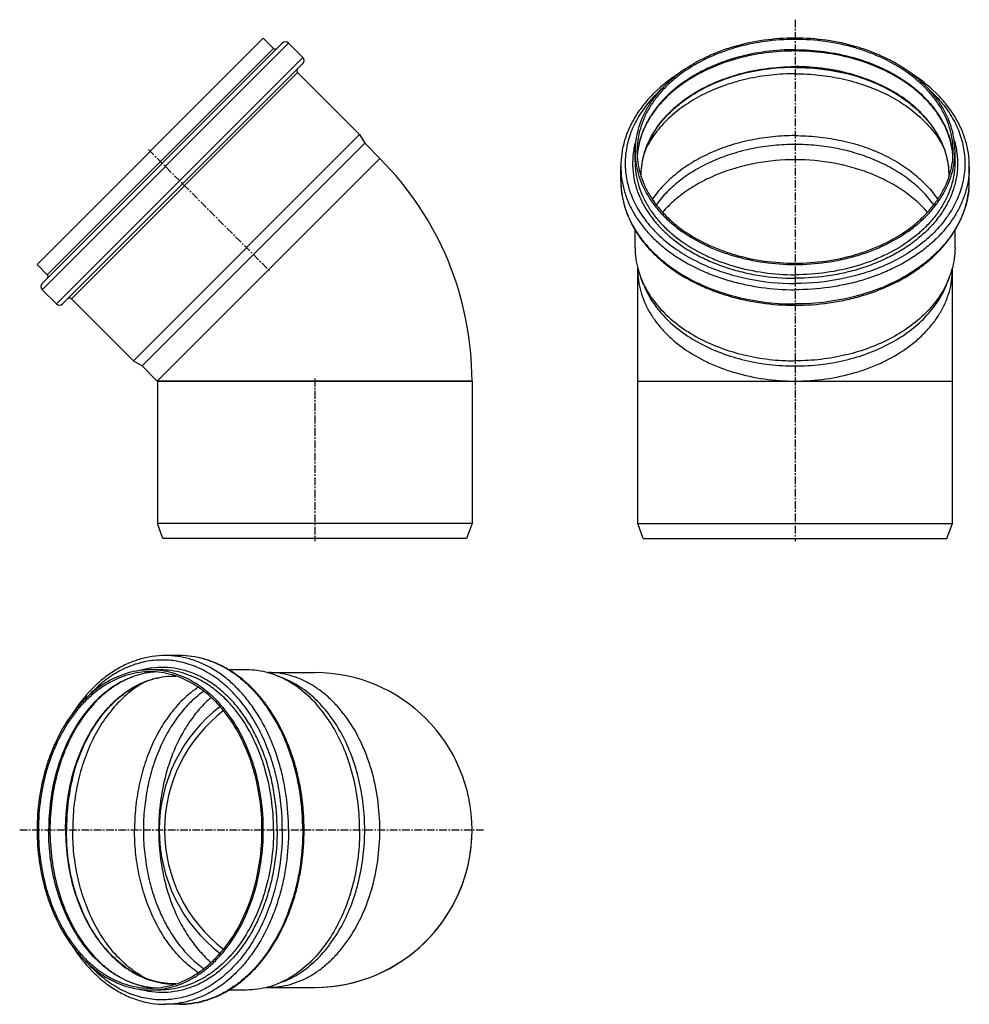
# Model space of a CAD drawing. Units: millimetres. Extents: x -61 to 693, y -427 to 355.
import ezdxf

# ---------------------------------------------------------------- set-up
doc = ezdxf.new("R2010")
doc.units = ezdxf.units.MM
doc.header["$LTSCALE"] = 16.335
doc.linetypes.add('CENTER', pattern=[0.6, 0.375, -0.075, 0.075, -0.075])
doc.layers.get('0').update_dxf_attribs({"linetype": 'CONTINUOUS'})
doc.layers.add('AXES', color=7, linetype='CONTINUOUS')

msp = doc.modelspace()

# ---------------------------------------------------------------- linework, layer by layer
at = {"color": 7, "linetype": 'Continuous'}
for p, q in [((-47.66, 160.39), (132.09, 340.14)), ((132.09, 340.14), (140.22, 332.01)), ((147.19, 336.14), (-43.66, 145.29)), ((152.14, 336.14), (163.45, 324.83)), ((163.45, 319.88), (-27.4, 129.03)), ((159.31, 312.91), (208.6, 263.63)), ((208.6, 263.63), (28.85, 83.88)), ((208.6, 263.63), (212.66, 256.6)), ((35.88, 79.83), (212.66, 256.6)), ((224.65, 244.61), (212.66, 256.6)), ((427.46, 242.13), (427.46, 250.26)), ((681.66, 242.13), (681.66, 250.26)), ((416.11, 226.93), (416.11, 238.24)), ((693.01, 226.93), (693.01, 238.24)), ((427.46, 173.76), (427.46, 187.66)), ((681.66, 173.76), (681.66, 187.66)), ((-47.66, 160.39), (-39.52, 152.26)), ((429.56, 67.76), (429.56, 157.53)), ((679.56, 67.76), (679.56, 157.53)), ((434.13, 144.53), (432.11, 149.67)), ((674.99, 144.53), (677.01, 149.67)), ((-43.66, 140.34), (-32.35, 129.03)), ((-20.43, 133.17), (28.85, 83.88)), ((28.85, 83.88), (35.88, 79.83)), ((47.87, 67.83), (35.88, 79.83)), ((47.9, 67.76), (297.9, 67.76)), ((429.56, 67.76), (679.56, 67.76)), ((65.55, -150.18), (54.24, -150.18)), ((50.35, -161.53), (42.22, -161.53)), ((118.73, -161.53), (104.82, -161.53)), ((134.95, -163.63), (172.9, -163.63)), ((147.95, -168.2), (142.81, -166.18)), ((134.95, -413.63), (172.9, -413.63)), ((147.95, -409.06), (142.81, -411.08)), ((50.35, -415.73), (42.22, -415.73)), ((118.73, -415.73), (104.82, -415.73)), ((65.55, -427.08), (54.24, -427.08))]:
    msp.add_line(p, q, dxfattribs=at)
at = {"color": 9, "linetype": 'Continuous'}
for p, q in [((554.56, 339.08), (554.56, 340.14)), ((152.14, 336.14), (-43.66, 140.34)), ((140.22, 332.01), (-39.52, 152.26)), ((163.45, 324.83), (-32.35, 129.03)), ((159.31, 312.91), (-20.43, 133.17)), ((47.87, 67.83), (224.65, 244.61)), ((554.56, 161.45), (554.56, 160.39)), ((-46.59, -288.63), (-47.66, -288.63)), ((131.03, -288.63), (132.09, -288.63))]:
    msp.add_line(p, q, dxfattribs=at)
at = {"color": 7, "linetype": 'Continuous'}
for centre, radius, start, end in [((149.66, 333.67), 3.5, 45, 135), ((141.64, 333.42), 2, 225, 315), ((160.98, 322.35), 3.5, 315, 45), ((160.73, 314.33), 2, 135, 225), ((490.57, 242.1), 61.61, 172.43683, 176.31136), ((618.65, 242.1), 61.51, 3.68559, 7.56605), ((47.8, 67.76), 250.1, 0, 45), ((-40.94, 150.84), 2, 315, 45), ((495.79, 174.77), 68.45, 195.64785, 201.50694), ((613.33, 174.77), 68.45, 338.49306, 344.35215), ((-41.19, 142.82), 3.5, 135, 225), ((-21.85, 131.75), 2, 45, 135), ((-29.87, 131.5), 3.5, 225, 315), ((47.8, 67.76), 0.1, 0, 45), ((50.38, -224.54), 61.51, 93.68559, 97.56605), ((117.54, -230.38), 69, 68.51642, 74.32879), ((172.9, -288.63), 125, 270, 90), ((172.9, -288.63), 123.5, 127.48206, 232.51842), ((50.39, -352.62), 61.61, 262.43683, 266.31136), ((117.54, -346.87), 69, 285.67121, 291.48358)]:
    msp.add_arc(centre, radius, start, end, dxfattribs=at)
at = {"color": 9, "linetype": 'Continuous'}
for centre, radius, start, end in [((492.25, 242.1), 63.29, 172.77439, 176.3275), ((616.87, 242.1), 63.29, 3.6725, 7.22561), ((485.36, 226.93), 69.25, 180.00045, 182.25826), ((623.76, 226.93), 69.25, 357.74041, 359.99955), ((485.47, 226.93), 69.36, 182.25814, 183.21186), ((485.58, 226.94), 69.47, 183.21199, 184.41953), ((485.74, 226.95), 69.63, 184.41968, 185.77487), ((485.89, 226.97), 69.78, 185.77467, 186.35827), ((623.23, 226.97), 69.78, 353.64032, 354.22406), ((623.38, 226.95), 69.63, 354.22386, 355.57807), ((623.54, 226.94), 69.47, 355.57822, 356.78716), ((623.65, 226.93), 69.36, 356.78729, 357.74053), ((50.37, -226.22), 63.2, 93.66976, 97.22835), ((50.37, -351.03), 63.2, 262.77165, 266.33024)]:
    msp.add_arc(centre, radius, start, end, dxfattribs=at)
at = {"color": 7, "linetype": 'Continuous'}
for points, knots in [([(554.56, 340.14), (546.28, 340.14), (529.84, 339), (509.83, 334.76), (494.68, 329.7), (480.61, 323.75), (467.66, 316.33), (456.29, 307.49), (448.83, 300.4), (442.39, 292.83), (437.02, 284.84), (432.78, 276.5), (429.72, 267.9), (427.87, 259.13), (427.46, 253.21), (427.46, 250.26)], [0, 0, 0, 0, 0.144895, 0.287046, 0.356353, 0.424088, 0.553898, 0.615829, 0.675674, 0.733483, 0.789399, 0.843652, 0.896561, 0.948525, 1, 1, 1, 1]), ([(554.56, 339.08), (546.37, 339.08), (530.13, 337.96), (510.36, 333.76), (495.38, 328.76), (481.48, 322.89), (468.69, 315.55), (457.45, 306.81), (450.08, 299.81), (443.71, 292.33), (438.41, 284.43), (434.22, 276.19), (431.2, 267.7), (429.37, 259.03), (428.96, 253.17), (428.96, 250.26)], [0, 0, 0, 0, 0.144895, 0.287046, 0.356353, 0.424088, 0.553898, 0.615829, 0.675674, 0.733483, 0.789399, 0.843652, 0.896561, 0.948525, 1, 1, 1, 1]), ([(681.66, 250.26), (681.66, 253.21), (681.25, 259.13), (679.4, 267.9), (676.34, 276.5), (672.1, 284.84), (666.73, 292.83), (660.29, 300.4), (652.83, 307.49), (641.46, 316.33), (628.51, 323.75), (614.45, 329.7), (599.29, 334.76), (579.28, 339), (562.85, 340.14), (554.56, 340.14)], [0, 0, 0, 0, 0.051475, 0.103439, 0.156348, 0.210601, 0.266517, 0.324326, 0.384171, 0.446102, 0.575912, 0.643647, 0.712954, 0.855105, 1, 1, 1, 1]), ([(680.16, 250.26), (680.16, 253.17), (679.75, 259.03), (677.92, 267.7), (674.9, 276.19), (670.71, 284.43), (665.41, 292.33), (659.04, 299.81), (651.67, 306.81), (640.43, 315.55), (627.64, 322.89), (613.74, 328.76), (598.76, 333.76), (578.99, 337.96), (562.75, 339.08), (554.56, 339.08)], [0, 0, 0, 0, 0.051475, 0.103439, 0.156348, 0.210601, 0.266517, 0.324326, 0.384171, 0.446102, 0.575912, 0.643647, 0.712954, 0.855105, 1, 1, 1, 1]), ([(554.56, 329.92), (546.82, 329.92), (531.45, 328.93), (509.13, 324.49), (491.58, 318.4), (478.64, 312.18), (466.92, 305.34), (456.42, 297.33), (447.54, 288.24), (441.91, 281.16), (437.24, 273.75), (433.57, 266.09), (430.92, 258.24), (429.85, 252.88), (429.5, 250.2)], [0, 0, 0, 0, 0.14455, 0.28659, 0.42381, 0.490047, 0.554417, 0.676957, 0.735162, 0.791343, 0.845645, 0.898299, 0.949619, 1, 1, 1, 1]), ([(679.63, 250.2), (679.27, 252.88), (678.2, 258.24), (675.55, 266.09), (671.88, 273.75), (667.21, 281.16), (661.58, 288.24), (652.7, 297.33), (642.2, 305.34), (630.48, 312.18), (617.54, 318.4), (599.99, 324.49), (577.67, 328.93), (562.3, 329.92), (554.56, 329.92)], [0, 0, 0, 0, 0.050381, 0.101701, 0.154355, 0.208657, 0.264838, 0.323043, 0.445583, 0.509953, 0.57619, 0.71341, 0.85545, 1, 1, 1, 1]), ([(462.1, 311.93), (455.17, 307.49), (445.5, 299.97), (434.72, 288.21), (428.06, 278.96), (422.78, 269.23), (418.95, 259.12), (416.63, 248.75), (416.11, 241.73), (416.11, 238.24)], [0, 0, 0, 0, 0.272461, 0.402077, 0.527481, 0.649179, 0.767885, 0.884485, 1, 1, 1, 1]), ([(693.01, 238.24), (693.01, 241.73), (692.49, 248.75), (690.17, 259.12), (686.34, 269.23), (681.06, 278.96), (674.4, 288.22), (663.62, 299.97), (653.95, 307.5), (647.02, 311.93)], [0, 0, 0, 0, 0.115514, 0.232114, 0.35082, 0.472518, 0.597922, 0.727538, 1, 1, 1, 1]), ([(554.56, 262.71), (548.68, 262.71), (536.96, 262.13), (519.71, 259.53), (503.14, 255.24), (487.56, 249.36), (473.3, 242), (460.61, 233.28), (449.76, 223.38), (443.76, 215.93), (441.16, 212.08)], [0, 0, 0, 0, 0.136937, 0.272526, 0.405495, 0.534702, 0.659216, 0.778389, 0.891935, 1, 1, 1, 1]), ([(554.56, 262.71), (560.44, 262.71), (572.16, 262.13), (589.41, 259.53), (605.98, 255.24), (621.56, 249.36), (635.82, 242), (648.51, 233.28), (659.36, 223.38), (665.36, 215.93), (667.96, 212.08)], [0, 0, 0, 0, 0.136937, 0.272526, 0.405495, 0.534702, 0.659216, 0.778389, 0.891935, 1, 1, 1, 1]), ([(427.46, 250.26), (427.46, 247.32), (427.87, 241.4), (429.72, 232.62), (432.78, 224.03), (437.02, 215.69), (442.39, 207.7), (448.83, 200.13), (456.29, 193.04), (467.66, 184.2), (480.61, 176.77), (494.68, 170.83), (509.83, 165.77), (529.84, 161.52), (546.28, 160.39), (554.56, 160.39)], [0, 0, 0, 0, 0.051475, 0.103439, 0.156348, 0.210601, 0.266517, 0.324326, 0.384171, 0.446102, 0.575912, 0.643647, 0.712954, 0.855105, 1, 1, 1, 1]), ([(428.96, 250.26), (428.96, 247.35), (429.37, 241.5), (431.2, 232.83), (434.22, 224.34), (438.41, 216.1), (443.71, 208.2), (450.08, 200.72), (457.45, 193.71), (468.69, 184.98), (481.48, 177.64), (495.38, 171.77), (510.36, 166.77), (530.13, 162.57), (546.37, 161.45), (554.56, 161.45)], [0, 0, 0, 0, 0.051475, 0.103439, 0.156348, 0.210601, 0.266517, 0.324326, 0.384171, 0.446102, 0.575912, 0.643647, 0.712954, 0.855105, 1, 1, 1, 1]), ([(554.56, 255.68), (548.89, 255.68), (537.61, 255.13), (520.98, 252.68), (504.97, 248.63), (489.9, 243.08), (476.03, 236.11), (463.63, 227.85), (452.93, 218.46), (446.94, 211.38), (444.32, 207.72)], [0, 0, 0, 0, 0.136508, 0.271726, 0.404435, 0.533534, 0.658116, 0.777532, 0.891467, 1, 1, 1, 1]), ([(664.8, 207.72), (662.19, 211.38), (656.19, 218.46), (645.49, 227.85), (633.09, 236.11), (619.23, 243.08), (604.15, 248.63), (588.14, 252.68), (571.51, 255.13), (560.23, 255.68), (554.56, 255.68)], [0, 0, 0, 0, 0.108533, 0.222468, 0.341884, 0.466466, 0.595565, 0.728274, 0.863492, 1, 1, 1, 1]), ([(554.56, 161.45), (562.75, 161.45), (578.99, 162.57), (598.76, 166.77), (613.74, 171.77), (627.64, 177.64), (640.43, 184.98), (651.67, 193.71), (659.04, 200.72), (665.41, 208.2), (670.71, 216.1), (674.9, 224.34), (677.92, 232.83), (679.75, 241.5), (680.16, 247.35), (680.16, 250.26)], [0, 0, 0, 0, 0.144895, 0.287046, 0.356353, 0.424088, 0.553898, 0.615829, 0.675674, 0.733483, 0.789399, 0.843652, 0.896561, 0.948525, 1, 1, 1, 1]), ([(554.56, 160.39), (562.85, 160.39), (579.28, 161.52), (599.29, 165.77), (614.45, 170.83), (628.51, 176.77), (641.46, 184.2), (652.83, 193.04), (660.29, 200.13), (666.73, 207.7), (672.1, 215.69), (676.34, 224.03), (679.4, 232.62), (681.25, 241.4), (681.66, 247.32), (681.66, 250.26)], [0, 0, 0, 0, 0.144895, 0.287046, 0.356353, 0.424088, 0.553898, 0.615829, 0.675674, 0.733483, 0.789399, 0.843652, 0.896561, 0.948525, 1, 1, 1, 1]), ([(416.11, 226.93), (416.11, 223.66), (416.57, 217.08), (418.61, 207.34), (421.99, 197.81), (426.65, 188.59), (432.54, 179.77), (439.61, 171.44), (447.76, 163.66), (460.16, 153.98), (474.26, 145.87), (489.56, 139.38), (501.81, 135.28), (514.55, 132.05), (532.11, 128.94), (545.57, 128), (554.56, 128)], [0, 0, 0, 0, 0.052315, 0.105063, 0.158656, 0.213457, 0.269766, 0.32781, 0.387734, 0.449602, 0.578924, 0.646271, 0.715118, 0.785217, 0.856288, 1, 1, 1, 1]), ([(554.56, 128), (563.55, 128), (577.01, 128.94), (594.57, 132.05), (607.31, 135.28), (619.56, 139.38), (634.86, 145.87), (648.96, 153.98), (661.36, 163.66), (669.52, 171.44), (676.58, 179.77), (682.47, 188.59), (687.13, 197.81), (690.51, 207.34), (692.55, 217.08), (693.01, 223.66), (693.01, 226.93)], [0, 0, 0, 0, 0.143712, 0.214783, 0.284882, 0.353729, 0.421076, 0.550398, 0.612266, 0.67219, 0.730234, 0.786543, 0.841344, 0.894937, 0.947685, 1, 1, 1, 1]), ([(427.46, 173.76), (427.46, 170.83), (427.87, 164.93), (429.08, 159.15), (429.88, 156.31)], [0, 0, 0, 0, 0.49766, 1, 1, 1, 1]), ([(681.66, 173.76), (681.66, 170.83), (681.25, 164.93), (680.04, 159.15), (679.24, 156.31)], [0, 0, 0, 0, 0.49766, 1, 1, 1, 1]), ([(432.11, 149.67), (433.04, 147.31), (435.19, 142.61), (440.55, 133.49), (449.26, 122.72), (462.3, 111.37), (477.72, 101.67), (495.13, 93.87), (514.07, 88.15), (534.05, 84.66), (547.7, 83.88), (554.56, 83.88)], [0, 0, 0, 0, 0.05197, 0.105175, 0.215848, 0.333023, 0.456805, 0.586643, 0.721465, 0.859818, 1, 1, 1, 1]), ([(677.01, 149.67), (676.08, 147.31), (673.94, 142.61), (668.57, 133.49), (659.86, 122.72), (646.82, 111.37), (631.4, 101.67), (613.99, 93.87), (595.05, 88.15), (575.07, 84.66), (561.42, 83.88), (554.56, 83.88)], [0, 0, 0, 0, 0.05197, 0.105175, 0.215848, 0.333023, 0.456805, 0.586643, 0.721465, 0.859818, 1, 1, 1, 1]), ([(434.13, 144.53), (435.05, 142.2), (437.16, 137.59), (442.43, 128.62), (451, 118.02), (463.82, 106.86), (478.99, 97.32), (496.11, 89.65), (514.74, 84.02), (534.39, 80.59), (547.81, 79.83), (554.56, 79.83)], [0, 0, 0, 0, 0.05197, 0.105175, 0.215848, 0.333023, 0.456804, 0.586643, 0.721465, 0.859818, 1, 1, 1, 1]), ([(554.56, 79.83), (561.31, 79.83), (574.74, 80.59), (594.39, 84.02), (613.01, 89.65), (630.13, 97.32), (645.3, 106.86), (658.12, 118.02), (666.69, 128.62), (671.96, 137.59), (674.07, 142.2), (674.99, 144.53)], [0, 0, 0, 0, 0.140182, 0.278535, 0.413357, 0.543196, 0.666977, 0.784152, 0.894825, 0.94803, 1, 1, 1, 1]), ([(54.24, -150.18), (50.75, -150.18), (43.73, -150.7), (33.37, -153.02), (23.25, -156.85), (13.52, -162.13), (4.27, -168.79), (-7.49, -179.57), (-15.01, -189.24), (-19.45, -196.17)], [0, 0, 0, 0, 0.115514, 0.232114, 0.35082, 0.472518, 0.597922, 0.727538, 1, 1, 1, 1]), ([(164.48, -288.63), (164.48, -279.64), (163.55, -266.18), (160.43, -248.62), (157.2, -235.87), (153.1, -223.62), (146.61, -208.33), (138.5, -194.22), (128.82, -181.83), (121.04, -173.67), (112.71, -166.61), (103.89, -160.72), (94.68, -156.05), (85.15, -152.68), (75.41, -150.63), (68.82, -150.18), (65.55, -150.18)], [0, 0, 0, 0, 0.143712, 0.214783, 0.284882, 0.353729, 0.421076, 0.550398, 0.612266, 0.67219, 0.730234, 0.786543, 0.841344, 0.894937, 0.947685, 1, 1, 1, 1]), ([(42.22, -161.53), (39.27, -161.53), (33.35, -161.94), (24.58, -163.79), (15.98, -166.85), (7.65, -171.09), (-0.35, -176.45), (-7.92, -182.9), (-15.01, -190.36), (-23.85, -201.73), (-31.27, -214.68), (-37.22, -228.74), (-42.27, -243.9), (-46.52, -263.91), (-47.66, -280.34), (-47.66, -288.63)], [0, 0, 0, 0, 0.051475, 0.103439, 0.156348, 0.210601, 0.266517, 0.324326, 0.384171, 0.446102, 0.575912, 0.643647, 0.712954, 0.855105, 1, 1, 1, 1]), ([(42.22, -163.03), (39.31, -163.03), (33.46, -163.44), (24.79, -165.26), (16.29, -168.29), (8.05, -172.47), (0.16, -177.78), (-7.33, -184.15), (-14.33, -191.52), (-23.07, -202.75), (-30.41, -215.55), (-36.28, -229.45), (-41.28, -244.43), (-45.48, -264.2), (-46.59, -280.44), (-46.59, -288.63)], [0, 0, 0, 0, 0.051475, 0.103439, 0.156348, 0.210601, 0.266517, 0.324326, 0.384171, 0.446102, 0.575912, 0.643647, 0.712954, 0.855105, 1, 1, 1, 1]), ([(42.28, -163.56), (39.6, -163.92), (34.25, -164.99), (26.39, -167.63), (18.73, -171.3), (11.32, -175.97), (4.24, -181.61), (-4.85, -190.49), (-12.86, -200.99), (-19.69, -212.71), (-25.92, -225.65), (-32.01, -243.2), (-36.44, -265.52), (-37.44, -280.89), (-37.44, -288.63)], [0, 0, 0, 0, 0.050381, 0.101701, 0.154355, 0.208657, 0.264838, 0.323043, 0.445583, 0.509953, 0.57619, 0.71341, 0.85545, 1, 1, 1, 1]), ([(132.09, -288.63), (132.09, -280.34), (130.96, -263.91), (126.71, -243.9), (121.65, -228.74), (115.71, -214.68), (108.28, -201.73), (99.44, -190.36), (92.36, -182.9), (84.78, -176.45), (76.79, -171.09), (68.46, -166.85), (59.86, -163.79), (51.08, -161.94), (45.16, -161.53), (42.22, -161.53)], [0, 0, 0, 0, 0.144895, 0.287046, 0.356353, 0.424088, 0.553898, 0.615829, 0.675674, 0.733483, 0.789399, 0.843652, 0.896561, 0.948525, 1, 1, 1, 1]), ([(131.03, -288.63), (131.03, -280.44), (129.91, -264.2), (125.71, -244.43), (120.72, -229.45), (114.84, -215.55), (107.5, -202.75), (98.77, -191.52), (91.76, -184.15), (84.28, -177.78), (76.38, -172.47), (68.15, -168.29), (59.65, -165.26), (50.98, -163.44), (45.13, -163.03), (42.22, -163.03)], [0, 0, 0, 0, 0.144895, 0.287046, 0.356353, 0.424088, 0.553898, 0.615829, 0.675674, 0.733483, 0.789399, 0.843652, 0.896561, 0.948525, 1, 1, 1, 1]), ([(136.17, -163.95), (133.33, -163.15), (127.55, -161.94), (121.65, -161.53), (118.73, -161.53)], [0, 0, 0, 0, 0.50234, 1, 1, 1, 1]), ([(208.6, -288.63), (208.6, -281.76), (207.82, -268.11), (204.33, -248.13), (198.61, -229.2), (190.81, -211.79), (181.11, -196.37), (169.76, -183.32), (158.99, -174.62), (149.87, -169.25), (145.17, -167.11), (142.81, -166.18)], [0, 0, 0, 0, 0.140182, 0.278535, 0.413357, 0.543195, 0.666977, 0.784152, 0.894825, 0.94803, 1, 1, 1, 1]), ([(212.66, -288.63), (212.66, -281.88), (211.89, -268.45), (208.46, -248.8), (202.83, -230.18), (195.16, -213.06), (185.62, -197.89), (174.46, -185.06), (163.87, -176.5), (154.89, -171.23), (150.28, -169.11), (147.95, -168.2)], [0, 0, 0, 0, 0.140182, 0.278535, 0.413357, 0.543196, 0.666977, 0.784152, 0.894825, 0.94803, 1, 1, 1, 1]), ([(80.4, -175.23), (76.55, -177.83), (69.1, -183.83), (59.2, -194.68), (50.48, -207.36), (43.12, -221.63), (37.24, -237.2), (32.96, -253.78), (30.35, -271.03), (29.77, -282.75), (29.77, -288.63)], [0, 0, 0, 0, 0.108065, 0.221611, 0.340784, 0.465298, 0.594505, 0.727474, 0.863063, 1, 1, 1, 1]), ([(84.77, -178.38), (81.1, -181), (74.02, -187), (64.63, -197.69), (56.37, -210.09), (49.4, -223.96), (43.85, -239.04), (39.8, -255.04), (37.35, -271.68), (36.8, -282.96), (36.8, -288.63)], [0, 0, 0, 0, 0.108533, 0.222468, 0.341884, 0.466466, 0.595565, 0.728274, 0.863492, 1, 1, 1, 1]), ([(-47.66, -288.63), (-47.66, -296.91), (-46.52, -313.35), (-42.27, -333.35), (-37.22, -348.51), (-31.27, -362.58), (-23.85, -375.53), (-15.01, -386.9), (-7.92, -394.36), (-0.35, -400.8), (7.65, -406.17), (15.98, -410.41), (24.58, -413.46), (33.35, -415.31), (39.27, -415.73), (42.22, -415.73)], [0, 0, 0, 0, 0.144895, 0.287046, 0.356353, 0.424088, 0.553898, 0.615829, 0.675674, 0.733483, 0.789399, 0.843652, 0.896561, 0.948525, 1, 1, 1, 1]), ([(-46.59, -288.63), (-46.59, -296.82), (-45.48, -313.06), (-41.28, -332.83), (-36.28, -347.81), (-30.41, -361.7), (-23.07, -374.5), (-14.33, -385.74), (-7.33, -393.11), (0.16, -399.48), (8.05, -404.78), (16.29, -408.97), (24.79, -411.99), (33.46, -413.82), (39.31, -414.23), (42.22, -414.23)], [0, 0, 0, 0, 0.144895, 0.287046, 0.356353, 0.424088, 0.553898, 0.615829, 0.675674, 0.733483, 0.789399, 0.843652, 0.896561, 0.948525, 1, 1, 1, 1]), ([(-37.44, -288.63), (-37.44, -296.37), (-36.44, -311.74), (-32.01, -334.06), (-25.92, -351.61), (-19.69, -364.54), (-12.86, -376.26), (-4.85, -386.77), (4.24, -395.65), (11.32, -401.28), (18.73, -405.95), (26.39, -409.62), (34.25, -412.27), (39.6, -413.34), (42.28, -413.69)], [0, 0, 0, 0, 0.14455, 0.28659, 0.42381, 0.490047, 0.554417, 0.676957, 0.735162, 0.791343, 0.845645, 0.898299, 0.949619, 1, 1, 1, 1]), ([(80.4, -402.02), (76.55, -399.43), (69.1, -393.42), (59.2, -382.57), (50.48, -369.89), (43.12, -355.62), (37.24, -340.05), (32.96, -323.48), (30.35, -306.23), (29.77, -294.51), (29.77, -288.63)], [0, 0, 0, 0, 0.108065, 0.221611, 0.340784, 0.465298, 0.594505, 0.727474, 0.863063, 1, 1, 1, 1]), ([(36.8, -288.63), (36.8, -294.29), (37.35, -305.58), (39.8, -322.21), (43.85, -338.22), (49.4, -353.29), (56.37, -367.16), (64.63, -379.56), (74.02, -390.25), (81.1, -396.25), (84.77, -398.87)], [0, 0, 0, 0, 0.136508, 0.271726, 0.404435, 0.533534, 0.658116, 0.777532, 0.891467, 1, 1, 1, 1]), ([(42.22, -414.23), (45.13, -414.23), (50.98, -413.82), (59.65, -411.99), (68.15, -408.97), (76.38, -404.78), (84.28, -399.48), (91.76, -393.11), (98.77, -385.74), (107.5, -374.5), (114.84, -361.7), (120.72, -347.81), (125.71, -332.83), (129.91, -313.06), (131.03, -296.82), (131.03, -288.63)], [0, 0, 0, 0, 0.051475, 0.103439, 0.156348, 0.210601, 0.266517, 0.324326, 0.384171, 0.446102, 0.575912, 0.643647, 0.712954, 0.855105, 1, 1, 1, 1]), ([(42.22, -415.73), (45.16, -415.73), (51.08, -415.31), (59.86, -413.46), (68.46, -410.41), (76.79, -406.17), (84.78, -400.8), (92.36, -394.36), (99.44, -386.9), (108.28, -375.53), (115.71, -362.58), (121.65, -348.51), (126.71, -333.35), (130.96, -313.35), (132.09, -296.91), (132.09, -288.63)], [0, 0, 0, 0, 0.051475, 0.103439, 0.156348, 0.210601, 0.266517, 0.324326, 0.384171, 0.446102, 0.575912, 0.643647, 0.712954, 0.855105, 1, 1, 1, 1]), ([(65.55, -427.08), (68.82, -427.08), (75.41, -426.62), (85.15, -424.58), (94.68, -421.2), (103.89, -416.54), (112.71, -410.64), (121.04, -403.58), (128.82, -395.43), (138.5, -383.03), (146.61, -368.93), (153.1, -353.63), (157.2, -341.38), (160.43, -328.63), (163.55, -311.08), (164.48, -297.62), (164.48, -288.63)], [0, 0, 0, 0, 0.052315, 0.105063, 0.158656, 0.213457, 0.269766, 0.32781, 0.387734, 0.449602, 0.578924, 0.646271, 0.715118, 0.785217, 0.856288, 1, 1, 1, 1]), ([(208.6, -288.63), (208.6, -295.49), (207.82, -309.14), (204.33, -329.12), (198.61, -348.06), (190.81, -365.47), (181.11, -380.89), (169.76, -393.93), (158.99, -402.64), (149.87, -408), (145.17, -410.15), (142.81, -411.08)], [0, 0, 0, 0, 0.140182, 0.278535, 0.413357, 0.543195, 0.666977, 0.784152, 0.894825, 0.94803, 1, 1, 1, 1]), ([(147.95, -409.06), (150.28, -408.14), (154.89, -406.03), (163.87, -400.75), (174.46, -392.19), (185.62, -379.37), (195.16, -364.2), (202.83, -347.08), (208.46, -328.45), (211.89, -308.8), (212.66, -295.38), (212.66, -288.63)], [0, 0, 0, 0, 0.05197, 0.105175, 0.215848, 0.333023, 0.456804, 0.586643, 0.721465, 0.859818, 1, 1, 1, 1]), ([(-19.45, -381.09), (-15.01, -388.02), (-7.49, -397.68), (4.27, -408.47), (13.52, -415.13), (23.25, -420.41), (33.37, -424.24), (43.73, -426.56), (50.75, -427.08), (54.24, -427.08)], [0, 0, 0, 0, 0.272461, 0.402077, 0.527481, 0.649179, 0.767885, 0.884485, 1, 1, 1, 1]), ([(136.17, -413.31), (133.33, -414.11), (127.55, -415.32), (121.65, -415.73), (118.73, -415.73)], [0, 0, 0, 0, 0.50234, 1, 1, 1, 1])]:
    msp.add_open_spline(points, degree=3, knots=knots, dxfattribs=at)
at = {"color": 9, "linetype": 'Continuous'}
for points, knots in [([(554.56, 330.94), (546.84, 330.94), (531.5, 329.95), (509.21, 325.49), (491.68, 319.37), (478.76, 313.1), (467.02, 306.21), (456.49, 298.11), (447.58, 288.91), (441.92, 281.71), (437.22, 274.16), (433.53, 266.34), (430.87, 258.29), (429.81, 252.8), (429.46, 250.06)], [0, 0, 0, 0, 0.143432, 0.284444, 0.420828, 0.486759, 0.550918, 0.6734, 0.731796, 0.788331, 0.843158, 0.896502, 0.948663, 1, 1, 1, 1]), ([(554.56, 330.94), (562.29, 330.94), (577.63, 329.95), (599.91, 325.49), (617.44, 319.37), (630.37, 313.1), (642.1, 306.21), (652.63, 298.11), (661.54, 288.91), (667.2, 281.71), (671.9, 274.16), (675.59, 266.34), (678.25, 258.29), (679.31, 252.8), (679.66, 250.06)], [0, 0, 0, 0, 0.143432, 0.284444, 0.420828, 0.486759, 0.550918, 0.6734, 0.731796, 0.788331, 0.843158, 0.896502, 0.948663, 1, 1, 1, 1]), ([(554.56, 316.8), (550.84, 316.8), (536.12, 316.35), (521.44, 314.11), (510.78, 311.39)], [0, 0, 0, 0, 0.252574, 1, 1, 1, 1]), ([(554.56, 316.8), (558.28, 316.8), (573, 316.35), (587.68, 314.11), (598.35, 311.39)], [0, 0, 0, 0, 0.252574, 1, 1, 1, 1]), ([(554.56, 311.85), (548.21, 311.85), (535.58, 311.18), (517.04, 308.15), (499.34, 303.19), (482.89, 296.39), (468.07, 287.91), (455.2, 277.92), (446.24, 268.4), (440.39, 260.27), (437.92, 256.06), (436.8, 253.92)], [0, 0, 0, 0, 0.138599, 0.275615, 0.409557, 0.539125, 0.663306, 0.781478, 0.893518, 0.947411, 1, 1, 1, 1]), ([(554.56, 311.85), (560.91, 311.85), (573.54, 311.18), (592.08, 308.15), (609.78, 303.19), (626.23, 296.39), (641.05, 287.91), (653.92, 277.92), (662.88, 268.4), (668.73, 260.27), (671.2, 256.06), (672.32, 253.92)], [0, 0, 0, 0, 0.138599, 0.275614, 0.409557, 0.539125, 0.663306, 0.781478, 0.893517, 0.947411, 1, 1, 1, 1]), ([(448.12, 299.38), (444.36, 295.97), (437.46, 288.77), (430.44, 278.65), (426.1, 270.2), (423.5, 263.78), (421.54, 257.25), (420.23, 250.64), (419.58, 243.98), (419.59, 237.3), (420.25, 230.64), (421.58, 224.03), (423.55, 217.5), (426.17, 211.09), (429.4, 204.82), (434.59, 196.61), (442.62, 186.87), (454.29, 176.39), (467.89, 167.17), (483.14, 159.39), (499.77, 153.18), (523.49, 147.1), (542.11, 145.29), (554.56, 145.29)], [0, 0, 0, 0, 0.061136, 0.1194, 0.147617, 0.175313, 0.202586, 0.229547, 0.256317, 0.283024, 0.309797, 0.336764, 0.364045, 0.391753, 0.419983, 0.44882, 0.508513, 0.57121, 0.636976, 0.705645, 0.77686, 0.850114, 1, 1, 1, 1]), ([(661, 299.38), (664.76, 295.97), (671.66, 288.77), (678.68, 278.65), (683.02, 270.2), (685.62, 263.78), (687.58, 257.25), (688.89, 250.64), (689.54, 243.98), (689.53, 237.3), (688.87, 230.64), (687.54, 224.03), (685.57, 217.5), (682.96, 211.09), (679.72, 204.82), (674.53, 196.61), (666.5, 186.87), (654.83, 176.39), (641.23, 167.17), (625.98, 159.39), (609.35, 153.18), (585.63, 147.1), (567.01, 145.29), (554.56, 145.29)], [0, 0, 0, 0, 0.061136, 0.1194, 0.147617, 0.175313, 0.202586, 0.229547, 0.256317, 0.283024, 0.309797, 0.336764, 0.364045, 0.391753, 0.419983, 0.44882, 0.508513, 0.57121, 0.636976, 0.705645, 0.77686, 0.850114, 1, 1, 1, 1]), ([(428.06, 258.95), (427.12, 255.68), (425.73, 249.02), (425.22, 238.84), (426.32, 228.69), (429, 218.69), (433.23, 208.97), (438.95, 199.67), (446.09, 190.87), (454.54, 182.7), (464.21, 175.25), (474.98, 168.6), (486.71, 162.84), (499.26, 158.02), (512.49, 154.22), (530.89, 150.53), (545.08, 149.43), (554.56, 149.43)], [0, 0, 0, 0, 0.052981, 0.105443, 0.158024, 0.211348, 0.265981, 0.322388, 0.380908, 0.44175, 0.504991, 0.570589, 0.638399, 0.708183, 0.779634, 0.852384, 1, 1, 1, 1]), ([(681.06, 258.95), (682, 255.68), (683.39, 249.02), (683.9, 238.84), (682.8, 228.69), (680.12, 218.69), (675.89, 208.97), (670.17, 199.67), (663.03, 190.87), (654.58, 182.7), (644.91, 175.25), (634.14, 168.6), (622.41, 162.84), (609.86, 158.02), (596.63, 154.22), (578.23, 150.53), (564.04, 149.43), (554.56, 149.43)], [0, 0, 0, 0, 0.052981, 0.105443, 0.158024, 0.211348, 0.265981, 0.322388, 0.380908, 0.44175, 0.504991, 0.570589, 0.638399, 0.708183, 0.779634, 0.852384, 1, 1, 1, 1]), ([(554.56, 243.55), (544.13, 243.55), (528.52, 242.15), (508.48, 237.49), (494.27, 232.7), (481.04, 226.68), (468.98, 219.51), (458.3, 211.31), (452.08, 205.1), (449.27, 201.86)], [0, 0, 0, 0, 0.268721, 0.400538, 0.529262, 0.654075, 0.774349, 0.889691, 1, 1, 1, 1]), ([(659.85, 201.86), (657.05, 205.1), (650.82, 211.31), (640.14, 219.51), (628.08, 226.68), (614.85, 232.7), (600.64, 237.49), (580.6, 242.15), (565, 243.55), (554.56, 243.55)], [0, 0, 0, 0, 0.110309, 0.225651, 0.345925, 0.470738, 0.599462, 0.731279, 1, 1, 1, 1]), ([(416.11, 238.24), (416.11, 235.04), (416.56, 228.58), (418.58, 219.03), (421.91, 209.66), (426.52, 200.58), (432.37, 191.88), (439.39, 183.63), (447.51, 175.91), (459.9, 166.28), (474.01, 158.19), (489.33, 151.71), (501.61, 147.62), (514.4, 144.39), (532.02, 141.28), (545.54, 140.34), (554.56, 140.34)], [0, 0, 0, 0, 0.05147, 0.103429, 0.156334, 0.210581, 0.266492, 0.324296, 0.384135, 0.44606, 0.575858, 0.643587, 0.712888, 0.783497, 0.855119, 1, 1, 1, 1]), ([(427.46, 242.13), (427.46, 239.19), (427.87, 233.27), (429.72, 224.49), (432.78, 215.89), (437.02, 207.56), (442.39, 199.57), (448.83, 191.99), (456.29, 184.91), (467.66, 176.07), (480.61, 168.64), (494.68, 162.7), (509.83, 157.64), (529.84, 153.39), (546.28, 152.26), (554.56, 152.26)], [0, 0, 0, 0, 0.051475, 0.103439, 0.156348, 0.210601, 0.266517, 0.324326, 0.384171, 0.446102, 0.575912, 0.643647, 0.712954, 0.855106, 1, 1, 1, 1]), ([(681.66, 242.13), (681.66, 239.19), (681.25, 233.27), (679.4, 224.49), (676.34, 215.89), (672.1, 207.56), (666.73, 199.57), (660.29, 191.99), (652.83, 184.91), (641.46, 176.07), (628.51, 168.64), (614.45, 162.7), (599.29, 157.64), (579.28, 153.39), (562.85, 152.26), (554.56, 152.26)], [0, 0, 0, 0, 0.051475, 0.103439, 0.156348, 0.210601, 0.266517, 0.324326, 0.384171, 0.446102, 0.575912, 0.643647, 0.712954, 0.855106, 1, 1, 1, 1]), ([(693.01, 238.24), (693.01, 235.04), (692.56, 228.58), (690.55, 219.03), (687.21, 209.66), (682.6, 200.58), (676.75, 191.88), (669.73, 183.63), (661.61, 175.91), (649.22, 166.28), (635.11, 158.19), (619.79, 151.71), (607.51, 147.62), (594.72, 144.39), (577.1, 141.28), (563.59, 140.34), (554.56, 140.34)], [0, 0, 0, 0, 0.05147, 0.103429, 0.156334, 0.210581, 0.266492, 0.324296, 0.384135, 0.44606, 0.575858, 0.643587, 0.712888, 0.783497, 0.855119, 1, 1, 1, 1]), ([(416.54, 219.24), (416.88, 216.19), (417.97, 210.09), (420.79, 201.14), (424.78, 192.42), (429.9, 184.01), (436.1, 175.98), (443.33, 168.4), (451.51, 161.33), (463.79, 152.55), (481.18, 143.25), (504.22, 135.13), (528.96, 130.15), (545.98, 129.03), (554.56, 129.03)], [0, 0, 0, 0, 0.051337, 0.103461, 0.156745, 0.211498, 0.267958, 0.326284, 0.386561, 0.448798, 0.578771, 0.715231, 0.856387, 1, 1, 1, 1]), ([(692.58, 219.24), (692.24, 216.19), (691.15, 210.09), (688.33, 201.14), (684.34, 192.42), (679.22, 184.01), (673.02, 175.98), (665.79, 168.4), (657.61, 161.33), (645.33, 152.55), (627.94, 143.24), (604.9, 135.13), (580.17, 130.15), (563.14, 129.03), (554.56, 129.03)], [0, 0, 0, 0, 0.051337, 0.103461, 0.156745, 0.211498, 0.267958, 0.326285, 0.386561, 0.448799, 0.578772, 0.715231, 0.856387, 1, 1, 1, 1]), ([(429.56, 156.22), (429.56, 153.32), (429.97, 147.5), (431.79, 138.87), (434.8, 130.41), (438.96, 122.22), (444.24, 114.36), (450.58, 106.91), (457.91, 99.94), (469.1, 91.24), (481.83, 83.94), (495.67, 78.1), (510.57, 73.12), (530.25, 68.94), (546.41, 67.83), (554.56, 67.83)], [0, 0, 0, 0, 0.051476, 0.103439, 0.156349, 0.210601, 0.266517, 0.324326, 0.384171, 0.446102, 0.575912, 0.643647, 0.712954, 0.855106, 1, 1, 1, 1]), ([(554.56, 67.83), (562.71, 67.83), (578.87, 68.94), (598.55, 73.12), (613.46, 78.1), (627.29, 83.94), (640.02, 91.24), (651.21, 99.94), (658.54, 106.91), (664.88, 114.36), (670.16, 122.22), (674.33, 130.41), (677.33, 138.87), (679.15, 147.5), (679.56, 153.32), (679.56, 156.22)], [0, 0, 0, 0, 0.144894, 0.287046, 0.356353, 0.424088, 0.553898, 0.615829, 0.675674, 0.733483, 0.789399, 0.843651, 0.896561, 0.948524, 1, 1, 1, 1]), ([(147.19, -288.63), (147.19, -276.17), (145.38, -257.56), (139.31, -233.83), (133.09, -217.21), (125.31, -201.95), (116.09, -188.36), (105.61, -176.69), (95.87, -168.66), (87.66, -163.47), (81.39, -160.23), (74.98, -157.62), (68.45, -155.65), (61.84, -154.32), (55.18, -153.65), (48.5, -153.65), (41.84, -154.3), (35.23, -155.61), (28.7, -157.57), (22.28, -160.16), (13.84, -164.51), (3.71, -171.53), (-3.48, -178.43), (-6.9, -182.19)], [0, 0, 0, 0, 0.149886, 0.22314, 0.294355, 0.363024, 0.42879, 0.491487, 0.55118, 0.580017, 0.608247, 0.635955, 0.663236, 0.690203, 0.716976, 0.743683, 0.770453, 0.797414, 0.824687, 0.852383, 0.8806, 0.938864, 1, 1, 1, 1]), ([(152.14, -288.63), (152.14, -279.6), (151.21, -266.09), (148.09, -248.47), (144.87, -235.68), (140.77, -223.39), (134.29, -208.07), (126.2, -193.97), (116.57, -181.58), (108.85, -173.46), (100.6, -166.44), (91.9, -160.59), (82.82, -155.98), (73.45, -152.64), (63.9, -150.63), (57.45, -150.18), (54.24, -150.18)], [0, 0, 0, 0, 0.144881, 0.216503, 0.287112, 0.356413, 0.424142, 0.55394, 0.615865, 0.675704, 0.733508, 0.789419, 0.843666, 0.896571, 0.94853, 1, 1, 1, 1]), ([(163.45, -288.63), (163.45, -279.6), (162.52, -266.09), (159.41, -248.47), (156.18, -235.68), (152.08, -223.39), (145.61, -208.07), (137.52, -193.97), (127.89, -181.58), (120.17, -173.46), (111.92, -166.44), (103.21, -160.59), (94.13, -155.98), (84.77, -152.64), (75.21, -150.63), (68.76, -150.18), (65.55, -150.18)], [0, 0, 0, 0, 0.144881, 0.216503, 0.287112, 0.356413, 0.424142, 0.55394, 0.615865, 0.675704, 0.733508, 0.789419, 0.843666, 0.896571, 0.94853, 1, 1, 1, 1]), ([(42.42, -163.53), (39.68, -163.88), (34.19, -164.94), (26.15, -167.59), (18.32, -171.29), (10.77, -175.99), (3.57, -181.65), (-5.63, -190.56), (-13.73, -201.08), (-20.62, -212.82), (-26.89, -225.75), (-33.01, -243.27), (-37.46, -265.56), (-38.46, -280.9), (-38.46, -288.63)], [0, 0, 0, 0, 0.051337, 0.103498, 0.156842, 0.211669, 0.268204, 0.3266, 0.449082, 0.513241, 0.579172, 0.715556, 0.856568, 1, 1, 1, 1]), ([(143.05, -288.63), (143.05, -279.14), (141.95, -264.95), (138.27, -246.56), (134.46, -233.33), (129.65, -220.78), (123.88, -209.04), (117.23, -198.28), (109.78, -188.61), (101.61, -180.15), (92.82, -173.02), (83.51, -167.3), (73.79, -163.07), (63.8, -160.39), (53.64, -159.29), (43.46, -159.8), (36.8, -161.19), (33.53, -162.13)], [0, 0, 0, 0, 0.147616, 0.220366, 0.291817, 0.361601, 0.429411, 0.495009, 0.55825, 0.619092, 0.677612, 0.734019, 0.788652, 0.841976, 0.894557, 0.947019, 1, 1, 1, 1]), ([(140.22, -288.63), (140.22, -280.34), (139.09, -263.91), (134.84, -243.9), (129.79, -228.74), (123.84, -214.68), (116.42, -201.73), (107.57, -190.36), (100.49, -182.9), (92.91, -176.45), (84.92, -171.09), (76.59, -166.85), (67.99, -163.79), (59.22, -161.94), (53.29, -161.53), (50.35, -161.53)], [0, 0, 0, 0, 0.144894, 0.287046, 0.356353, 0.424088, 0.553898, 0.615829, 0.675674, 0.733483, 0.789399, 0.843652, 0.896561, 0.948525, 1, 1, 1, 1]), ([(224.65, -288.63), (224.65, -280.48), (223.54, -264.32), (219.36, -244.64), (214.39, -229.73), (208.54, -215.9), (201.24, -203.16), (192.54, -191.98), (185.57, -184.65), (178.12, -178.31), (170.26, -173.03), (162.07, -168.86), (153.61, -165.85), (144.98, -164.03), (139.16, -163.63), (136.26, -163.63)], [0, 0, 0, 0, 0.144894, 0.287046, 0.356353, 0.424088, 0.553898, 0.615829, 0.675674, 0.733483, 0.789399, 0.843651, 0.896561, 0.948524, 1, 1, 1, 1]), ([(38.56, -170.87), (36.42, -171.99), (32.21, -174.46), (24.08, -180.31), (14.56, -189.27), (4.57, -202.13), (-3.91, -216.96), (-10.71, -233.41), (-15.67, -251.11), (-18.7, -269.65), (-19.37, -282.28), (-19.37, -288.63)], [0, 0, 0, 0, 0.052589, 0.106483, 0.218522, 0.336694, 0.460875, 0.590443, 0.724386, 0.861401, 1, 1, 1, 1]), ([(90.62, -183.34), (87.39, -186.14), (81.17, -192.37), (72.97, -203.05), (65.8, -215.1), (59.78, -228.34), (54.99, -242.55), (50.33, -262.59), (48.94, -278.19), (48.94, -288.63)], [0, 0, 0, 0, 0.110309, 0.225651, 0.345925, 0.470738, 0.599462, 0.731279, 1, 1, 1, 1]), ([(-18.91, -244.84), (-19.81, -248.37), (-22.98, -262.75), (-24.32, -277.54), (-24.32, -288.63)], [0, 0, 0, 0, 0.247005, 1, 1, 1, 1]), ([(42.42, -413.73), (39.68, -413.38), (34.19, -412.31), (26.15, -409.66), (18.32, -405.97), (10.77, -401.27), (3.57, -395.6), (-5.63, -386.7), (-13.73, -376.17), (-20.62, -364.43), (-26.89, -351.5), (-33.01, -333.98), (-37.46, -311.69), (-38.46, -296.35), (-38.46, -288.63)], [0, 0, 0, 0, 0.051337, 0.103498, 0.156842, 0.211669, 0.268204, 0.3266, 0.449082, 0.513241, 0.579172, 0.715556, 0.856568, 1, 1, 1, 1]), ([(-18.91, -332.41), (-19.81, -328.89), (-22.98, -314.5), (-24.32, -299.72), (-24.32, -288.63)], [0, 0, 0, 0, 0.247006, 1, 1, 1, 1]), ([(38.56, -406.39), (36.43, -405.27), (32.22, -402.79), (24.08, -396.95), (14.56, -387.99), (4.58, -375.12), (-3.91, -360.3), (-10.71, -343.85), (-15.67, -326.15), (-18.7, -307.61), (-19.37, -294.97), (-19.37, -288.63)], [0, 0, 0, 0, 0.052589, 0.106482, 0.218522, 0.336694, 0.460875, 0.590443, 0.724385, 0.861401, 1, 1, 1, 1]), ([(147.19, -288.63), (147.19, -301.08), (145.38, -319.7), (139.31, -343.42), (133.09, -360.05), (125.31, -375.3), (116.09, -388.9), (105.61, -400.57), (95.87, -408.6), (87.66, -413.78), (81.39, -417.02), (74.98, -419.64), (68.45, -421.61), (61.84, -422.93), (55.18, -423.6), (48.5, -423.61), (41.84, -422.96), (35.23, -421.65), (28.7, -419.69), (22.28, -417.09), (13.84, -412.75), (3.71, -405.72), (-3.48, -398.83), (-6.9, -395.07)], [0, 0, 0, 0, 0.149886, 0.22314, 0.294355, 0.363024, 0.42879, 0.491487, 0.55118, 0.580017, 0.608247, 0.635955, 0.663236, 0.690203, 0.716976, 0.743683, 0.770453, 0.797414, 0.824687, 0.852383, 0.8806, 0.938864, 1, 1, 1, 1]), ([(143.05, -288.63), (143.05, -298.11), (141.95, -312.3), (138.27, -330.7), (134.46, -343.92), (129.65, -356.48), (123.88, -368.21), (117.23, -378.98), (109.78, -388.65), (101.61, -397.1), (92.82, -404.23), (83.51, -409.95), (73.79, -414.19), (63.8, -416.87), (53.64, -417.97), (43.46, -417.46), (36.8, -416.07), (33.53, -415.13)], [0, 0, 0, 0, 0.147616, 0.220366, 0.291817, 0.361601, 0.429411, 0.495009, 0.55825, 0.619092, 0.677612, 0.734019, 0.788652, 0.841976, 0.894557, 0.947019, 1, 1, 1, 1]), ([(48.94, -288.63), (48.94, -299.06), (50.33, -314.67), (54.99, -334.71), (59.78, -348.92), (65.8, -362.15), (72.97, -374.21), (81.17, -384.89), (87.39, -391.11), (90.62, -393.92)], [0, 0, 0, 0, 0.268721, 0.400538, 0.529262, 0.654075, 0.774349, 0.889691, 1, 1, 1, 1]), ([(140.22, -288.63), (140.22, -296.91), (139.09, -313.35), (134.84, -333.35), (129.79, -348.51), (123.84, -362.58), (116.42, -375.53), (107.57, -386.9), (100.49, -394.36), (92.91, -400.8), (84.92, -406.17), (76.59, -410.41), (67.99, -413.46), (59.22, -415.31), (53.29, -415.73), (50.35, -415.73)], [0, 0, 0, 0, 0.144894, 0.287046, 0.356353, 0.424088, 0.553898, 0.615829, 0.675674, 0.733483, 0.789399, 0.843652, 0.896561, 0.948525, 1, 1, 1, 1]), ([(152.14, -288.63), (152.14, -297.65), (151.21, -311.17), (148.09, -328.79), (144.87, -341.58), (140.77, -353.86), (134.29, -369.18), (126.2, -383.29), (116.57, -395.67), (108.85, -403.8), (100.6, -410.82), (91.9, -416.67), (82.82, -421.28), (73.45, -424.61), (63.9, -426.63), (57.45, -427.08), (54.24, -427.08)], [0, 0, 0, 0, 0.144881, 0.216503, 0.287112, 0.356413, 0.424142, 0.55394, 0.615865, 0.675704, 0.733508, 0.789419, 0.843666, 0.896571, 0.94853, 1, 1, 1, 1]), ([(163.45, -288.63), (163.45, -297.65), (162.52, -311.17), (159.41, -328.79), (156.18, -341.58), (152.08, -353.86), (145.61, -369.18), (137.52, -383.29), (127.89, -395.67), (120.17, -403.8), (111.92, -410.82), (103.21, -416.67), (94.13, -421.28), (84.77, -424.61), (75.21, -426.63), (68.76, -427.08), (65.55, -427.08)], [0, 0, 0, 0, 0.144881, 0.216503, 0.287112, 0.356413, 0.424142, 0.55394, 0.615865, 0.675704, 0.733508, 0.789419, 0.843666, 0.896571, 0.94853, 1, 1, 1, 1]), ([(136.26, -413.63), (139.16, -413.63), (144.98, -413.22), (153.61, -411.4), (162.07, -408.39), (170.26, -404.23), (178.12, -398.95), (185.57, -392.61), (192.54, -385.27), (201.24, -374.09), (208.54, -361.36), (214.39, -347.52), (219.36, -332.61), (223.54, -312.94), (224.65, -296.78), (224.65, -288.63)], [0, 0, 0, 0, 0.051476, 0.103439, 0.156349, 0.210601, 0.266517, 0.324326, 0.384171, 0.446102, 0.575912, 0.643647, 0.712954, 0.855106, 1, 1, 1, 1])]:
    msp.add_open_spline(points, degree=3, knots=knots, dxfattribs=at)
at = {"layer": 'AXES', "color": 7, "linetype": 'CENTER'}
for p, q in [((554.56, 354.77), (554.56, -59.24)), ((40.8, 251.68), (137.68, 154.8)), ((172.9, 69.76), (172.9, -59.24)), ((-61.48, -288.63), (307.04, -288.63))]:
    msp.add_line(p, q, dxfattribs=at)
at = {"layer": 'AXES', "color": 7, "linetype": 'Continuous'}
for p, q in [((47.9, 67.76), (47.9, -45.24)), ((297.9, 67.76), (47.9, 67.76)), ((297.9, 67.76), (297.9, -45.24)), ((429.56, -45.24), (429.56, 67.76)), ((429.56, 67.76), (679.56, 67.76)), ((679.56, -45.24), (679.56, 67.76)), ((297.9, -45.24), (47.9, -45.24)), ((52.27, -57.24), (47.9, -45.24)), ((297.9, -45.24), (293.54, -57.24)), ((429.56, -45.24), (679.56, -45.24)), ((433.93, -57.24), (429.56, -45.24)), ((675.19, -57.24), (679.56, -45.24)), ((293.54, -57.24), (52.27, -57.24)), ((433.93, -57.24), (675.19, -57.24))]:
    msp.add_line(p, q, dxfattribs=at)
for radius, start, end in [(123.5, 127.48215, 232.51785), (119.22, 127.38008, 232.61992), (125, 270.49242, 358.37172)]:
    msp.add_arc((172.9, -288.63), radius, start, end, dxfattribs=at)
at = {"layer": 'AXES', "color": 9, "linetype": 'Continuous'}
for points, knots in [([(432.23, 230.09), (432.19, 232.94), (432.5, 238.68), (434.18, 247.2), (437.04, 255.55), (441.05, 263.65), (446.17, 271.43), (452.34, 278.8), (459.51, 285.7), (470.46, 294.31), (486.29, 303.47), (507.56, 311.49), (530.61, 316.42), (546.53, 317.52), (554.56, 317.52)], [0, 0, 0, 0, 0.05152, 0.103482, 0.156357, 0.210553, 0.266402, 0.324147, 0.383936, 0.445828, 0.57562, 0.712628, 0.854918, 1, 1, 1, 1]), ([(676.89, 230.09), (676.93, 232.94), (676.62, 238.68), (674.94, 247.2), (672.08, 255.55), (668.07, 263.65), (662.95, 271.43), (656.78, 278.8), (649.61, 285.7), (638.66, 294.31), (622.83, 303.47), (601.56, 311.49), (578.52, 316.42), (562.59, 317.52), (554.56, 317.52)], [0, 0, 0, 0, 0.05152, 0.103482, 0.156357, 0.210553, 0.266402, 0.324147, 0.383936, 0.445828, 0.57562, 0.712628, 0.854918, 1, 1, 1, 1]), ([(-25.04, -288.63), (-25.04, -280.6), (-23.93, -264.67), (-19.01, -241.63), (-10.99, -220.36), (-1.83, -204.53), (6.79, -193.57), (13.68, -186.41), (21.06, -180.23), (28.83, -175.12), (36.93, -171.11), (45.28, -168.25), (53.8, -166.57), (59.54, -166.26), (62.39, -166.3)], [0, 0, 0, 0, 0.145082, 0.287372, 0.42438, 0.554172, 0.616064, 0.675853, 0.733598, 0.789447, 0.843643, 0.896518, 0.94848, 1, 1, 1, 1]), ([(-25.04, -288.63), (-25.04, -296.66), (-23.93, -312.58), (-19.01, -335.63), (-10.99, -356.89), (-1.83, -372.73), (6.79, -383.68), (13.68, -390.85), (21.06, -397.02), (28.83, -402.14), (36.93, -406.15), (45.28, -409.01), (53.8, -410.68), (59.54, -411), (62.39, -410.96)], [0, 0, 0, 0, 0.145082, 0.287372, 0.42438, 0.554172, 0.616064, 0.675853, 0.733598, 0.789447, 0.843643, 0.896518, 0.94848, 1, 1, 1, 1])]:
    msp.add_open_spline(points, degree=3, knots=knots, dxfattribs=at)
at = {"layer": 'AXES', "color": 7, "linetype": 'Continuous'}
for points, knots in [([(432.32, 229.82), (432.27, 232.66), (432.58, 238.38), (434.24, 246.87), (437.09, 255.2), (441.08, 263.28), (446.18, 271.04), (452.34, 278.4), (459.5, 285.29), (470.44, 293.9), (486.27, 303.07), (507.54, 311.08), (530.59, 316.01), (546.53, 317.12), (554.56, 317.12)], [0, 0, 0, 0, 0.051383, 0.103214, 0.155969, 0.210067, 0.265843, 0.323542, 0.383311, 0.445209, 0.575078, 0.71223, 0.854709, 1, 1, 1, 1]), ([(554.56, 317.12), (562.59, 317.12), (578.53, 316.01), (601.58, 311.08), (622.85, 303.06), (638.68, 293.9), (649.62, 285.29), (656.78, 278.4), (662.94, 271.04), (668.04, 263.28), (672.04, 255.2), (674.88, 246.87), (676.54, 238.38), (676.85, 232.66), (676.8, 229.82)], [0, 0, 0, 0, 0.145291, 0.28777, 0.424923, 0.554792, 0.616689, 0.676459, 0.734157, 0.789933, 0.844031, 0.896786, 0.948617, 1, 1, 1, 1]), ([(-24.63, -288.63), (-24.63, -280.59), (-23.53, -264.66), (-18.6, -241.61), (-10.58, -220.34), (-1.42, -204.51), (7.19, -193.57), (14.08, -186.41), (21.44, -180.25), (29.2, -175.15), (37.28, -171.15), (45.61, -168.31), (54.1, -166.65), (59.82, -166.34), (62.66, -166.39)], [0, 0, 0, 0, 0.145291, 0.28777, 0.424923, 0.554792, 0.616689, 0.676459, 0.734157, 0.789933, 0.844031, 0.896786, 0.948617, 1, 1, 1, 1]), ([(62.66, -410.87), (59.82, -410.92), (54.1, -410.61), (45.61, -408.95), (37.28, -406.1), (29.2, -402.11), (21.44, -397), (14.08, -390.84), (7.19, -383.69), (-1.42, -372.74), (-10.58, -356.91), (-18.6, -335.64), (-23.53, -312.59), (-24.63, -296.66), (-24.63, -288.63)], [0, 0, 0, 0, 0.051383, 0.103214, 0.155969, 0.210067, 0.265843, 0.323542, 0.383311, 0.445209, 0.575078, 0.71223, 0.854709, 1, 1, 1, 1])]:
    msp.add_open_spline(points, degree=3, knots=knots, dxfattribs=at)

doc.saveas('drawing.dxf')
